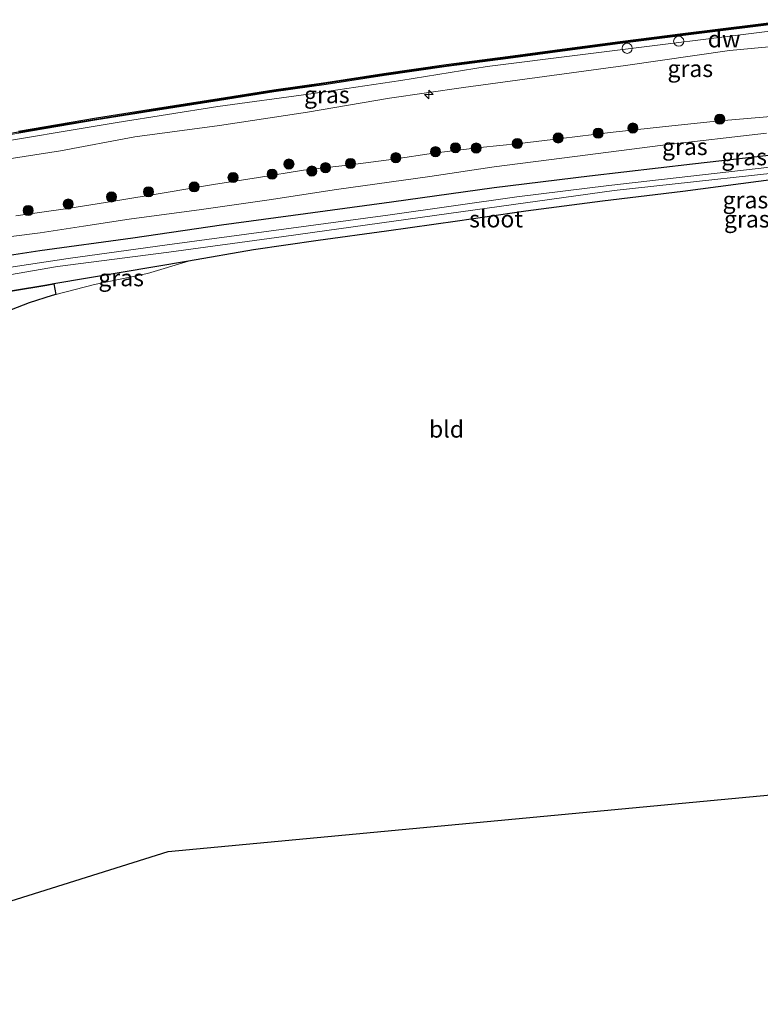
# Model space of a CAD drawing. Units: metres. Extents: x 209987 to 220001, y 463259 to 466284.
# Drawn here: x 215472 to 215581, y 464350 to 464496 of the extents above; entities that cross this region are included whole.
import ezdxf
from ezdxf.enums import TextEntityAlignment as Align

# ---------------------------------------------------------------- set-up
doc = ezdxf.new("R2010")
doc.units = ezdxf.units.M
doc.layers.get('0').update_dxf_attribs({"lineweight": 25})
for name, color, linetype, lineweight in [('B-ME-AL-OVERIG-S-B1', 7, 'Continuous', 18), ('B-ME-GR-BOOM-S-B1', 93, 'Continuous', 18), ('B-ME-GW-KRUINLIJN-L-B1', 93, 'Continuous', 18), ('B-ME-GW-TEENLIJN-L-B1', 93, 'Continuous', 18), ('B-ME-IE-GRASLAND-GV-B6', 93, 'Continuous', 18), ('B-ME-IE-GRONDWERKLIJN-GROND_INGERICHT-GV-B6', 253, 'Continuous', 18), ('B-ME-OB-WATERLIJN-L-B1', 133, 'OB-WATERLIJN', 18), ('B-ME-OG-WATER-GV-B6', 153, 'Continuous', 18)]:
    doc.layers.add(name, color=color, linetype=linetype, lineweight=lineweight)
for name, color, linetype in [('B-ME-GC-DAMWAND-GV-B6', 10, 'Continuous'), ('B-ME-GC-DAMWAND-L-B1', 10, 'Continuous'), ('B-ME-GR-BOS-GV-B6', 10, 'Continuous'), ('B-ME-GW-INSTEEKWATERGANG-L-B1', 10, 'Continuous'), ('B-ME-KG-KADASTRAAL-OPNAMEDTMGRENS-L-B1', 10, 'Continuous')]:
    doc.layers.add(name, color=color, linetype=linetype)
doc.styles.add('NLCS-ISO', font='NLCS-ISO.TTF')
doc.linetypes.add('OB-WATERLIJN', pattern='A,10,[32,NLCS.SHX,S=2,R=0,X=0,Y=0],-12', length=22)

# ---------------------------------------------------------------- blocks, each defined once
blk = doc.blocks.new('hecto')
for p, q in [((0, 0.625), (-0.625, 0)), ((0, -0.625), (0, 0.625)), ((-0.625, 0), (0.625, 0)), ((0.625, 0), (0, -0.625))]:
    blk.add_line(p, q)
blk = doc.blocks.new('boom')
h = blk.add_hatch(color=256)
edge = h.paths.add_edge_path()
edge.add_arc((0, 0), 0.75, 0, 360)
blk.add_circle((0, 0), 0.75)
blk = doc.blocks.new('dtb')
blk.add_circle((0, 0), 0.75)

msp = doc.modelspace()

# ---------------------------------------------------------------- linework, layer by layer
at = {"layer": 'B-ME-GC-DAMWAND-GV-B6'}
for points in [[(215471.359, 464479.491, 10.129), (215482.954, 464481.444, 10.129), (215492.002, 464482.903, 10.129), (215501.108, 464484.31, 10.129), (215509.21, 464485.598, 10.129), (215516.928, 464486.687, 10.129), (215525.553, 464488.038, 10.129), (215534.801, 464489.351, 10.129), (215543.915, 464490.566, 10.129), (215552.702, 464491.737, 10.129), (215560.552, 464492.772, 10.129), (215569.885, 464493.982, 10.129), (215586.219, 464496.012, 10.129)], [(215586.179, 464495.704, 10.441), (215569.923, 464493.684, 10.537), (215560.591, 464492.475, 10.505), (215552.741, 464491.44, 10.501), (215543.955, 464490.269, 10.501), (215534.842, 464489.054, 10.529), (215525.597, 464487.741, 10.577), (215516.972, 464486.39, 10.561), (215509.255, 464485.301, 10.561), (215501.154, 464484.014, 10.565), (215492.049, 464482.607, 10.581), (215483.003, 464481.148, 10.561), (215471.41, 464479.195, 10.585)]]:
    msp.add_polyline3d(points, dxfattribs=at)
at = {"layer": 'B-ME-GC-DAMWAND-L-B1'}
msp.add_polyline3d([(215586.2008, 464495.8579, 10.4318), (215560.5716, 464492.6237, 10.505), (215543.9352, 464490.4177, 10.501), (215525.5748, 464487.8894, 10.577), (215501.1308, 464484.1622, 10.565), (215471.3847, 464479.3429, 10.585), (215447.9906, 464475.267, 10.5555), (215443.2491, 464474.381, 10.5697), (215443.9147, 464471.15, 10.7151)], dxfattribs=at)
at = {"layer": 'B-ME-GR-BOS-GV-B6'}
msp.add_polyline3d([(215450.405, 464452.504, 9.913), (215475.606, 464456.686, 9.993), (215476.603, 464456.855, 9.979), (215476.937, 464455.272, 9.827), (215476.379, 464455.127, 9.829), (215472.958, 464454.022, 9.937), (215469.405, 464452.672, 9.933)], dxfattribs=at)
at = {"layer": 'B-ME-GW-INSTEEKWATERGANG-L-B1'}
for points in [[(215458.445, 464459.315, 9.765), (215474.546, 464461.804, 9.925), (215488.335, 464463.695, 9.813), (215501.479, 464465.617, 9.809), (215513.951, 464467.269, 9.877), (215526.657, 464469.029, 9.841), (215541.891, 464471.119, 9.909), (215556.023, 464472.881, 9.917), (215571.278, 464474.656, 10.017), (215584.8, 464476.166, 9.897)], [(215583.7124, 464472.3829, 9.2295), (215569.8394, 464470.5652, 9.2036), (215557.9646, 464469.1099, 9.2803), (215546.5909, 464467.6567, 9.3185), (215536.4795, 464466.1605, 9.4055), (215525.9574, 464464.65, 9.4075), (215515.8071, 464463.3036, 9.5089), (215506.2092, 464461.9053, 9.5993), (215496.586, 464460.236, 9.701), (215476.603, 464456.855, 9.979), (215475.606, 464456.686, 9.993), (215450.405, 464452.504, 9.913)]]:
    msp.add_polyline3d(points, dxfattribs=at)
at = {"layer": 'B-ME-GW-KRUINLIJN-L-B1'}
for points in [[(215466.7644, 464474.8779, 11.5432), (215477.602, 464476.596, 11.637), (215488.633, 464478.637, 11.637), (215501.179, 464480.343, 11.629), (215514.207, 464482.287, 11.637), (215526.356, 464484.4, 11.645), (215537.34, 464485.982, 11.625), (215561.356, 464489.217, 11.625), (215576.776, 464491.438, 11.629), (215590.598, 464492.723, 11.645)], [(215470.974, 464466.921, 11.705), (215478.707, 464468.031, 11.665), (215485.512, 464469.121, 11.649), (215492.977, 464470.356, 11.653), (215500.295, 464471.585, 11.653), (215506.979, 464472.598, 11.661), (215513.633, 464473.697, 11.653), (215520.599, 464474.489, 11.637), (215527.036, 464475.324, 11.617), (215532.905, 464476.249, 11.625), (215539.817, 464477.061, 11.621), (215545.656, 464477.667, 11.617), (215551.838, 464478.379, 11.641), (215559.086, 464479.3, 11.645), (215566.835, 464480.154, 11.645), (215574.791, 464480.967, 11.645), (215582.925, 464481.686, 11.645)]]:
    msp.add_polyline3d(points, dxfattribs=at)
at = {"layer": 'B-ME-GW-TEENLIJN-L-B1'}
for points in [[(215586.293, 464494.748, 10.753), (215554.624, 464490.796, 10.693), (215540.846, 464489.068, 10.861), (215528.036, 464487.003, 10.845), (215514.741, 464485.041, 10.873), (215500.938, 464483.139, 10.7482), (215486.012, 464480.757, 10.825), (215464.681, 464477.21, 10.757), (215453.222, 464475.19, 10.821), (215448.392, 464474.199, 10.777), (215447.8806, 464474.074, 10.765), (215444.0922, 464472.4732, 10.5803)], [(215582.2569, 464479.2022, 10.2039), (215566.887, 464477.391, 10.249), (215553.857, 464475.7441, 10.264), (215541.894, 464474.187, 10.241), (215532.374, 464472.76, 10.125), (215518.4979, 464470.8228, 10.0772), (215508.558, 464469.326, 10.137), (215498.504, 464467.875, 10.117), (215487.797, 464466.445, 10.097), (215481.01, 464465.4, 10.057), (215474.593, 464464.443, 10.097), (215465.555, 464463.27, 10.101), (215454.292, 464461.5136, 10.0342), (215434.3835, 464458.78, 10.1082), (215424.878, 464457.257, 10.137), (215417.581, 464456.234, 10.257), (215411.606, 464455.493, 10.361), (215407.447, 464455.397, 10.681), (215402.2191, 464455.5985, 11.445)]]:
    msp.add_polyline3d(points, dxfattribs=at)
at = {"layer": 'B-ME-IE-GRASLAND-GV-B6'}
for points in [[(215448.392, 464474.199, 10.777), (215447.8806, 464474.074, 10.765), (215448.0186, 464475.1197, 10.5555), (215449.502, 464475.405, 10.577), (215458.07, 464476.886, 10.58), (215461.131, 464477.415, 10.581), (215471.41, 464479.195, 10.585), (215483.003, 464481.148, 10.561), (215492.049, 464482.607, 10.581), (215501.154, 464484.014, 10.565), (215509.255, 464485.301, 10.561), (215516.972, 464486.39, 10.561), (215525.597, 464487.741, 10.577), (215534.842, 464489.054, 10.529), (215543.955, 464490.269, 10.501), (215552.741, 464491.44, 10.501), (215560.591, 464492.475, 10.505), (215569.923, 464493.684, 10.537), (215586.179, 464495.704, 10.441)], [(215586.293, 464494.748, 10.753), (215554.624, 464490.796, 10.693), (215540.846, 464489.068, 10.861), (215528.036, 464487.003, 10.845), (215514.741, 464485.041, 10.873), (215500.938, 464483.139, 10.7482), (215486.012, 464480.757, 10.825), (215464.681, 464477.21, 10.757), (215453.222, 464475.19, 10.821), (215448.392, 464474.199, 10.777)], [(215464.681, 464477.21, 10.757), (215486.012, 464480.757, 10.825), (215500.938, 464483.139, 10.7482), (215514.741, 464485.041, 10.873), (215528.036, 464487.003, 10.845), (215540.846, 464489.068, 10.861), (215554.624, 464490.796, 10.693), (215586.293, 464494.748, 10.753)], [(215590.598, 464492.723, 11.645), (215576.776, 464491.438, 11.629), (215561.356, 464489.217, 11.625), (215537.34, 464485.982, 11.625), (215526.356, 464484.4, 11.645), (215514.207, 464482.287, 11.637), (215501.179, 464480.343, 11.629), (215488.633, 464478.637, 11.637), (215477.602, 464476.596, 11.637), (215466.7644, 464474.8779, 11.5432)], [(215466.7644, 464474.8779, 11.5432), (215477.602, 464476.596, 11.637), (215488.633, 464478.637, 11.637), (215501.179, 464480.343, 11.629), (215514.207, 464482.287, 11.637), (215526.356, 464484.4, 11.645), (215537.34, 464485.982, 11.625), (215561.356, 464489.217, 11.625), (215576.776, 464491.438, 11.629), (215590.598, 464492.723, 11.645)], [(215470.974, 464466.921, 11.705), (215478.707, 464468.031, 11.665), (215485.512, 464469.121, 11.649), (215492.977, 464470.356, 11.653), (215500.295, 464471.585, 11.653), (215506.979, 464472.598, 11.661), (215513.633, 464473.697, 11.653), (215520.599, 464474.489, 11.637), (215527.036, 464475.324, 11.617), (215532.905, 464476.249, 11.625), (215539.817, 464477.061, 11.621), (215545.656, 464477.667, 11.617), (215551.838, 464478.379, 11.641), (215559.086, 464479.3, 11.645), (215566.835, 464480.154, 11.645), (215574.791, 464480.967, 11.645), (215582.925, 464481.686, 11.645)], [(215582.925, 464481.686, 11.645), (215574.791, 464480.967, 11.645), (215566.835, 464480.154, 11.645), (215559.086, 464479.3, 11.645), (215551.838, 464478.379, 11.641), (215545.656, 464477.667, 11.617), (215539.817, 464477.061, 11.621), (215532.905, 464476.249, 11.625), (215527.036, 464475.324, 11.617), (215520.599, 464474.489, 11.637), (215513.633, 464473.697, 11.653), (215506.979, 464472.598, 11.661), (215500.295, 464471.585, 11.653), (215492.977, 464470.356, 11.653), (215485.512, 464469.121, 11.649), (215478.707, 464468.031, 11.665), (215470.974, 464466.921, 11.705)], [(215582.2569, 464479.2022, 10.2039), (215566.887, 464477.391, 10.249), (215553.857, 464475.7441, 10.264), (215541.894, 464474.187, 10.241), (215532.374, 464472.76, 10.125), (215518.4979, 464470.8228, 10.0772), (215508.558, 464469.326, 10.137), (215498.504, 464467.875, 10.117), (215487.797, 464466.445, 10.097), (215481.01, 464465.4, 10.057), (215474.593, 464464.443, 10.097), (215465.555, 464463.27, 10.101), (215454.292, 464461.5136, 10.0342), (215434.3835, 464458.78, 10.1082), (215424.878, 464457.257, 10.137), (215417.581, 464456.234, 10.257), (215411.606, 464455.493, 10.361)], [(215465.555, 464463.27, 10.101), (215474.593, 464464.443, 10.097), (215481.01, 464465.4, 10.057), (215487.797, 464466.445, 10.097), (215498.504, 464467.875, 10.117), (215508.558, 464469.326, 10.137), (215518.4979, 464470.8228, 10.0772), (215532.374, 464472.76, 10.125), (215541.894, 464474.187, 10.241), (215553.857, 464475.7441, 10.264), (215566.887, 464477.391, 10.249), (215582.2569, 464479.2022, 10.2039)], [(215406.6989, 464448.9246, 8.5343), (215404.5479, 464448.2545, 8.522), (215404.541, 464448.3341, 8.6559), (215403.2956, 464448.2262, 9.4981), (215401.546, 464449.397, 10.804), (215401.817, 464450.248, 10.893), (215402.62, 464450.916, 10.877), (215404.01, 464451.332, 10.797), (215406.403, 464451.852, 10.561), (215413.623, 464452.905, 10.025), (215419.76, 464453.639, 9.965), (215438.416, 464456.139, 9.881), (215458.445, 464459.315, 9.765), (215474.546, 464461.804, 9.925), (215488.335, 464463.695, 9.813), (215501.479, 464465.617, 9.809), (215513.951, 464467.269, 9.877), (215526.657, 464469.029, 9.841), (215541.891, 464471.119, 9.909), (215556.023, 464472.881, 9.917), (215571.278, 464474.656, 10.017), (215584.8, 464476.166, 9.897)], [(215594.4611, 464475.4864, 8.522), (215558.886, 464471.42, 8.522), (215545.2398, 464469.7733, 8.522), (215526.148, 464467.025, 8.522), (215493.411, 464462.631, 8.522), (215478.753, 464460.641, 8.522), (215446.6829, 464455.7655, 8.522), (215414.6712, 464450.3792, 8.522), (215409.8784, 464449.5527, 8.522), (215407.9421, 464449.2687, 8.5343), (215406.6989, 464448.9246, 8.5343)], [(215584.8, 464476.166, 9.897), (215571.278, 464474.656, 10.017), (215556.023, 464472.881, 9.917), (215541.891, 464471.119, 9.909), (215526.657, 464469.029, 9.841), (215513.951, 464467.269, 9.877), (215501.479, 464465.617, 9.809), (215488.335, 464463.695, 9.813), (215474.546, 464461.804, 9.925), (215458.445, 464459.315, 9.765)], [(215425.204, 464448.322, 9.833), (215411.251, 464445.878, 9.869), (215406.984, 464444.889, 9.937), (215405.922, 464444.756, 9.985), (215404.601, 464445.088, 10.177), (215403.326, 464445.714, 10.393), (215402.343, 464446.858, 10.589), (215401.841, 464448.12, 10.777), (215401.546, 464449.397, 10.804), (215403.2956, 464448.2262, 9.4981), (215403.5026, 464447.0796, 9.5429), (215404.7444, 464447.1868, 8.6611), (215404.7375, 464447.2665, 8.522), (215430.2759, 464451.7524, 8.522), (215456.9186, 464455.9408, 8.522), (215477.146, 464459.408, 8.522), (215493.652, 464461.559, 8.522), (215510.739, 464463.899, 8.522), (215535.199, 464467.286, 8.522), (215559.66, 464470.674, 8.522), (215592.248, 464474.235, 8.522)], [(215583.7124, 464472.3829, 9.2295), (215569.8394, 464470.5652, 9.2036), (215557.9646, 464469.1099, 9.2803), (215546.5909, 464467.6567, 9.3185), (215536.4795, 464466.1605, 9.4055), (215525.9574, 464464.65, 9.4075), (215515.8071, 464463.3036, 9.5089), (215506.2092, 464461.9053, 9.5993), (215496.586, 464460.236, 9.701), (215476.603, 464456.855, 9.979), (215475.606, 464456.686, 9.993), (215450.405, 464452.504, 9.913), (215425.204, 464448.322, 9.833)], [(215476.937, 464455.272, 9.827), (215476.603, 464456.855, 9.979), (215496.586, 464460.236, 9.701), (215490.526, 464458.381, 9.785), (215482.637, 464456.753, 9.805), (215476.937, 464455.272, 9.827)]]:
    msp.add_polyline3d(points, dxfattribs=at)
at = {"layer": 'B-ME-IE-GRONDWERKLIJN-GROND_INGERICHT-GV-B6'}
for points in [[(215469.405, 464452.672, 9.933), (215472.958, 464454.022, 9.937), (215476.379, 464455.127, 9.829), (215476.937, 464455.272, 9.827), (215482.637, 464456.753, 9.805), (215490.526, 464458.381, 9.785), (215496.586, 464460.236, 9.701), (215506.2092, 464461.9053, 9.5993), (215515.8071, 464463.3036, 9.5089), (215525.9574, 464464.65, 9.4075), (215536.4795, 464466.1605, 9.4055), (215546.5909, 464467.6567, 9.3185), (215557.9646, 464469.1099, 9.2803), (215569.8394, 464470.5652, 9.2036), (215583.7124, 464472.3829, 9.2295)], [(215604.954, 464383.206, 9.593), (215577.11, 464380.58, 9.526), (215549.267, 464377.953, 9.459), (215521.423, 464375.327, 9.392), (215493.58, 464372.701, 9.325)], [(215493.58, 464372.701, 9.325), (215471.062, 464365.665, 9.312)]]:
    msp.add_polyline3d(points, dxfattribs=at)
at = {"layer": 'B-ME-KG-KADASTRAAL-OPNAMEDTMGRENS-L-B1'}
msp.add_polyline3d([(215421.165, 464350.074, 9.288), (215446.114, 464357.869, 9.3), (215471.062, 464365.665, 9.312), (215493.58, 464372.701, 9.325), (215521.423, 464375.327, 9.392), (215549.267, 464377.953, 9.459), (215577.11, 464380.58, 9.526), (215604.954, 464383.206, 9.593), (215632.797, 464385.832, 9.66), (215660.641, 464388.458, 9.727), (215688.484, 464391.085, 9.794), (215716.328, 464393.711, 9.861), (215746.498, 464396.557, 9.662), (215776.669, 464399.403, 9.463)], dxfattribs=at)
at = {"layer": 'B-ME-OB-WATERLIJN-L-B1'}
msp.add_polyline3d([(215586.219, 464496.012, 10.129), (215569.885, 464493.982, 10.129), (215560.552, 464492.772, 10.129), (215552.702, 464491.737, 10.129), (215543.915, 464490.566, 10.129), (215534.801, 464489.351, 10.129), (215525.553, 464488.038, 10.129), (215516.928, 464486.687, 10.129), (215509.21, 464485.598, 10.129), (215501.108, 464484.31, 10.129), (215492.002, 464482.903, 10.129), (215482.954, 464481.444, 10.129), (215471.359, 464479.491, 10.129)], dxfattribs=at)
at = {"layer": 'B-ME-OG-WATER-GV-B6'}
for points in [[(215586.219, 464496.012, 10.129), (215569.885, 464493.982, 10.129), (215560.552, 464492.772, 10.129), (215552.702, 464491.737, 10.129), (215543.915, 464490.566, 10.129), (215534.801, 464489.351, 10.129), (215525.553, 464488.038, 10.129), (215516.928, 464486.687, 10.129), (215509.21, 464485.598, 10.129), (215501.108, 464484.31, 10.129), (215492.002, 464482.903, 10.129), (215482.954, 464481.444, 10.129), (215471.359, 464479.491, 10.129)], [(215404.7375, 464447.2665, 8.522), (215403.5683, 464447.1655, 8.522), (215403.3899, 464448.1541, 8.522), (215404.5479, 464448.2545, 8.522), (215406.6989, 464448.9246, 8.5343), (215407.9421, 464449.2687, 8.5343), (215409.8784, 464449.5527, 8.522), (215414.6712, 464450.3792, 8.522), (215446.6829, 464455.7655, 8.522), (215478.753, 464460.641, 8.522), (215493.411, 464462.631, 8.522), (215526.148, 464467.025, 8.522), (215545.2398, 464469.7733, 8.522), (215558.886, 464471.42, 8.522), (215594.4611, 464475.4864, 8.522)], [(215592.248, 464474.235, 8.522), (215559.66, 464470.674, 8.522), (215535.199, 464467.286, 8.522), (215510.739, 464463.899, 8.522), (215493.652, 464461.559, 8.522), (215477.146, 464459.408, 8.522), (215456.9186, 464455.9408, 8.522), (215430.2759, 464451.7524, 8.522), (215404.7375, 464447.2665, 8.522)]]:
    msp.add_polyline3d(points, dxfattribs=at)

# ---------------------------------------------------------------- block references
at = {"layer": 'B-ME-AL-OVERIG-S-B1', "rotation": 90}
for name, p in [('dtb', (215569.25, 464492.815, 10.621)), ('dtb', (215561.619, 464491.775, 10.677)), ('hecto', (215532.2139, 464484.9195, 11.7514))]:
    msp.add_blockref(name, p, dxfattribs=at)
at = {"layer": 'B-ME-GR-BOOM-S-B1', "rotation": 90}
for p in [(215575.3307, 464481.2749, 11.6349), (215557.312, 464479.193, 11.492), (215562.464, 464479.958, 11.749), (215545.3262, 464477.664, 11.6), (215551.3897, 464478.4836, 11.6), (215533.1993, 464476.4469, 11.537), (215536.15, 464477.032, 11.672), (215539.229, 464476.989, 11.625), (215520.6006, 464474.7026, 11.6106), (215527.323, 464475.5578, 11.6133), (215511.4748, 464474.6187, 11.576), (215514.8782, 464473.578, 11.6052), (215516.8834, 464474.0728, 11.651), (215503.1864, 464472.6215, 11.6672), (215508.9724, 464473.1262, 11.5998), (215490.6466, 464470.5069, 11.6403), (215497.4172, 464471.227, 11.7049), (215485.1597, 464469.7394, 11.6403), (215472.8069, 464467.7402, 11.6888), (215478.7612, 464468.6899, 11.6591)]:
    msp.add_blockref('boom', p, dxfattribs=at)

# ---------------------------------------------------------------- texts
at = {"layer": 'B-ME-GC-DAMWAND-GV-B6', "ltscale": 0.2, "style": 'NLCS-ISO'}
msp.add_text('dw', height=2.5, dxfattribs=at).set_placement((215575.974, 464493.1558), align=Align.MIDDLE_CENTER)
at = {"layer": 'B-ME-IE-GRASLAND-GV-B6', "ltscale": 0.2, "style": 'NLCS-ISO'}
for p in [(215570.967, 464488.7672), (215517.0868, 464484.889), (215570.158, 464477.201), (215578.95, 464475.688), (215579.1385, 464469.2936), (215579.3437, 464466.461), (215486.5945, 464457.754)]:
    msp.add_text('gras', height=2.5, dxfattribs=at).set_placement(p, align=Align.MIDDLE_CENTER)
at = {"layer": 'B-ME-IE-GRONDWERKLIJN-GROND_INGERICHT-GV-B6', "ltscale": 0.2, "style": 'NLCS-ISO'}
msp.add_text('bld', height=2.5, dxfattribs=at).set_placement((215534.8323, 464435.3203), align=Align.MIDDLE_CENTER)
at = {"layer": 'B-ME-OG-WATER-GV-B6', "ltscale": 0.2, "style": 'NLCS-ISO'}
msp.add_text('sloot', height=2.5, dxfattribs=at).set_placement((215542.1822, 464466.4747), align=Align.MIDDLE_CENTER)

doc.saveas('drawing.dxf')
